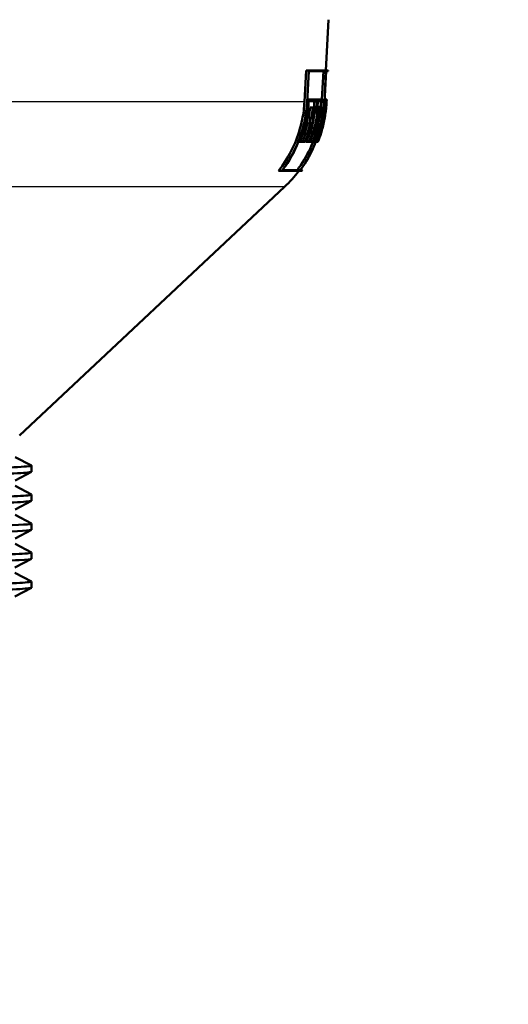
# Paper-space layout 'DF_1' of a CAD drawing. Units: millimetres. Extents: x 0 to 2100, y 0 to 4030.
# Drawn here: x 777 to 816, y 1413 to 1491 of the extents above; entities that cross this region are included whole.
import ezdxf

# ---------------------------------------------------------------- set-up
doc = ezdxf.new("R2010")
doc.units = ezdxf.units.MM
doc.header["$LTSCALE"] = 10
for name, color, linetype, lineweight in [('Dimensions(ISO)', 7, 'Continuous', 25), ('Visible Edges(ISO)', 7, 'Continuous', 50), ('Visible Tangent Edges(ISO)', 7, 'Continuous', 25)]:
    doc.layers.add(name, color=color, linetype=linetype, lineweight=lineweight)
doc.styles.add('Text_3.5mm', font='arial.ttf', dxfattribs={"width": 0.9})
doc.dimstyles.new('KS-STANDARD-01', dxfattribs={"dimscale": 10, "dimtxt": 3.5, "dimasz": 2.5, "dimexe": 3.175, "dimexo": 0, "dimgap": 0.8, "dimtad": 1, "dimdec": 4, "dimlfac": 0.03937, "dimrnd": 1e-08, "dimzin": 2, "dimlunit": 5, "dimtxsty": 'Text_3.5mm', "dimcen": 0.09, "dimdle": 10, "dimclrd": 7, "dimclre": 7, "dimclrt": 7, "dimadec": 0, "dimazin": 2, "dimtfac": 0.714286, "dimtdec": 4, "dimtmove": 0, "dimatfit": 3, "dimfxl": 1, "dimfrac": 1, "dimtolj": 1, "dimlwd": 25, "dimlwe": 25, "dimarcsym": 0})

# ---------------------------------------------------------------- blocks, each defined once
blk = doc.blocks.new('*D12')
at = {"layer": 'Defpoints', "color": 0, "linetype": 'Continuous', "transparency": 16777216}
for p in [(754.205, 1440.902), (754.205, 1265.541), (923.205, 1265.541)]:
    blk.add_point(p, dxfattribs=at)
at = {"layer": 'Dimensions(ISO)', "color": 7, "linetype": 'Continuous', "lineweight": 25, "transparency": 16777216}
for p, q in [((754.205, 1440.902), (754.205, 1233.791)), ((754.205, 1265.541), (530.497, 1265.541)), ((898.205, 1265.541), (779.205, 1265.541))]:
    blk.add_line(p, q, dxfattribs=at)
at = {"layer": 'Dimensions(ISO)', "color": 7, "linetype": 'Continuous', "transparency": 16777216}
for points in [[(779.205, 1269.707), (779.205, 1261.374), (754.205, 1265.541)], [(898.205, 1269.707), (898.205, 1261.374), (923.205, 1265.541)]]:
    blk.add_solid(points, dxfattribs=at)
at = {"layer": 'Dimensions(ISO)', "color": 7, "linetype": 'Continuous', "lineweight": 25, "transparency": 16777216, "insert": (538.497, 1327.111), "char_height": 35, "attachment_point": 4, "style": 'Text_3.5mm'}
blk.add_mtext('\\A1; 6{\\H0.714286x;\\S5#8;} in\\P[169 mm]', dxfattribs=at)

psp = doc.layouts.new('DF_1')

# ---------------------------------------------------------------- linework, layer by layer
at = {"layer": 'Visible Edges(ISO)'}
for p, q in [((801.31553, 1486.90183), (801.52791, 1490.95418)), ((799.6261, 1484.40216), (799.76158, 1486.90183)), ((799.96865, 1486.90183), (799.76158, 1486.90183)), ((799.96865, 1486.90183), (799.83264, 1484.3917)), ((799.84763, 1484.3917), (799.98051, 1486.84469)), ((799.96865, 1486.90183), (801.51581, 1486.90183)), ((801.33846, 1486.84469), (799.98051, 1486.84469)), ((801.01854, 1484.58448), (801.13744, 1486.84469)), ((801.33846, 1486.84469), (801.20942, 1484.3917)), ((801.21432, 1484.3917), (801.34334, 1486.84469)), ((801.51281, 1486.84469), (801.34334, 1486.84469)), ((801.51281, 1486.84469), (801.51581, 1486.90183)), ((799.95263, 1484.58448), (799.85808, 1484.58448)), ((799.95263, 1484.58448), (799.94221, 1484.3917)), ((799.95263, 1484.58448), (800.6354, 1484.58448)), ((799.95663, 1484.3917), (799.96396, 1484.52734)), ((800.62195, 1484.52734), (799.96396, 1484.52734)), ((800.41167, 1484.40216), (800.41834, 1484.52734)), ((800.62195, 1484.52734), (800.61472, 1484.3917)), ((800.62513, 1484.3917), (800.6354, 1484.58448)), ((800.68431, 1484.58448), (800.6354, 1484.58448)), ((800.68431, 1484.58448), (800.67405, 1484.3917)), ((800.68405, 1484.3917), (800.69126, 1484.52734)), ((800.68431, 1484.58448), (801.0852, 1484.58448)), ((801.08219, 1484.52734), (800.69126, 1484.52734)), ((801.28436, 1484.58448), (801.22446, 1484.58448)), ((801.28436, 1484.58448), (801.27423, 1484.3917)), ((801.27811, 1484.3917), (801.28523, 1484.52734)), ((801.28436, 1484.58448), (801.38838, 1484.58448)), ((801.38444, 1484.52734), (801.28523, 1484.52734)), ((801.38444, 1484.52734), (801.37733, 1484.3917)), ((801.37828, 1484.3917), (801.38838, 1484.58448)), ((801.39418, 1484.58448), (801.38408, 1484.3917)), ((801.39418, 1484.58448), (801.38838, 1484.58448)), ((799.90376, 1483.90433), (799.80911, 1483.90433)), ((799.98103, 1483.90433), (799.90376, 1483.90433)), ((799.92396, 1483.96148), (800.00081, 1483.96148)), ((800.2928, 1483.96148), (800.08725, 1483.96148)), ((800.4073, 1483.56265), (800.25825, 1483.56265)), ((800.2928, 1483.96148), (800.46527, 1483.96148)), ((800.4483, 1483.90433), (800.29938, 1483.90433)), ((800.54638, 1483.56265), (800.4073, 1483.56265)), ((800.42628, 1483.61979), (800.54362, 1483.61979)), ((800.63622, 1483.90433), (800.58726, 1483.90433)), ((800.6971, 1483.90433), (800.63622, 1483.90433)), ((800.65189, 1483.96148), (800.71232, 1483.96148)), ((800.89369, 1484.00016), (800.69084, 1484.00016)), ((800.89369, 1484.00016), (800.95418, 1484.00016)), ((800.94877, 1483.94302), (800.89629, 1483.94302)), ((801.23687, 1483.90433), (801.17692, 1483.90433)), ((801.25463, 1483.90433), (801.23687, 1483.90433)), ((801.24635, 1483.96148), (801.26503, 1483.96148)), ((801.30319, 1483.96148), (801.26503, 1483.96148)), ((801.30032, 1483.90433), (801.29959, 1483.90433)), ((801.30319, 1483.96148), (801.30789, 1483.96148)), ((801.33977, 1483.96148), (801.30789, 1483.96148)), ((801.341, 1483.90433), (801.33591, 1483.90433)), ((801.33977, 1483.96148), (801.34565, 1483.96148)), ((801.34681, 1483.90433), (801.341, 1483.90433)), ((800.18212, 1483.1606), (799.97428, 1483.1606)), ((800.32003, 1483.1606), (800.18212, 1483.1606)), ((800.20453, 1483.21774), (800.34155, 1483.21774)), ((800.68967, 1482.70756), (800.51117, 1482.70756)), ((800.77326, 1483.11869), (800.59507, 1483.11869)), ((800.68967, 1482.70756), (800.76332, 1482.70756)), ((800.91578, 1482.87455), (800.71032, 1482.87455)), ((800.83391, 1483.11869), (800.77326, 1483.11869)), ((800.79152, 1483.17584), (800.84411, 1483.17584)), ((801.10199, 1482.76734), (801.05511, 1482.76734)), ((801.13426, 1482.76734), (801.10199, 1482.76734)), ((801.11807, 1482.82448), (801.14368, 1482.82448)), ((799.49915, 1481.95093), (799.40364, 1481.95093)), ((799.49915, 1481.95093), (799.57711, 1481.95093)), ((800.08687, 1482.69466), (799.87702, 1482.69466)), ((799.89826, 1481.95093), (799.96207, 1481.95093)), ((800.23804, 1481.95093), (800.02548, 1481.95093)), ((800.22331, 1482.63752), (800.08593, 1482.63752)), ((800.08687, 1482.69466), (800.22506, 1482.69466)), ((800.23804, 1481.95093), (800.29945, 1481.95093)), ((800.49646, 1481.95093), (800.53863, 1481.95093)), ((800.74546, 1482.65042), (800.68471, 1482.65042)), ((800.73025, 1481.95093), (800.75965, 1481.95093)), ((800.80092, 1481.95093), (800.78336, 1481.95093)), ((800.80092, 1481.95093), (800.81922, 1481.95093)), ((800.88044, 1481.95093), (800.89706, 1481.95093)), ((800.91377, 1481.95093), (800.89706, 1481.95093)), ((800.91377, 1481.95093), (800.92663, 1481.95093)), ((800.99348, 1482.34009), (800.94325, 1482.34009)), ((800.9529, 1481.95093), (800.95469, 1481.95093)), ((801.01893, 1482.28294), (800.98071, 1482.28294)), ((800.99348, 1482.34009), (801.0357, 1482.34009)), ((799.23712, 1481.21921), (799.14106, 1481.21921)), ((799.70271, 1481.21921), (799.23712, 1481.21921)), ((799.27457, 1481.27635), (799.71322, 1481.27635)), ((799.57312, 1481.89379), (799.49555, 1481.89379)), ((799.86785, 1481.89379), (799.65325, 1481.89379)), ((799.98023, 1481.21921), (799.76183, 1481.21921)), ((799.93208, 1481.89379), (799.86785, 1481.89379)), ((800.28251, 1481.21921), (799.98023, 1481.21921)), ((800.01281, 1481.27635), (800.29705, 1481.27635)), ((800.29123, 1481.89379), (800.23025, 1481.89379)), ((800.38043, 1481.21921), (800.28251, 1481.21921)), ((800.47058, 1481.89379), (800.29123, 1481.89379)), ((800.50475, 1481.21921), (800.38043, 1481.21921)), ((800.40705, 1481.27635), (800.52164, 1481.27635)), ((800.51316, 1481.89379), (800.47058, 1481.89379)), ((800.54625, 1481.21921), (800.5286, 1481.21921)), ((800.64292, 1481.21921), (800.54625, 1481.21921)), ((800.57305, 1481.27635), (800.66214, 1481.27635)), ((800.70895, 1481.89379), (800.59004, 1481.89379)), ((800.65971, 1481.21921), (800.64292, 1481.21921)), ((800.70087, 1481.21921), (800.65971, 1481.21921)), ((800.6842, 1481.27635), (800.72277, 1481.27635)), ((800.7367, 1481.89379), (800.70895, 1481.89379)), ((800.80476, 1481.89379), (800.78787, 1481.89379)), ((800.85853, 1481.89379), (800.80476, 1481.89379)), ((800.87655, 1481.89379), (800.85853, 1481.89379)), ((800.91148, 1481.89379), (800.89851, 1481.89379)), ((800.93488, 1481.89379), (800.91148, 1481.89379)), ((800.9369, 1481.89379), (800.93488, 1481.89379)), ((797.80849, 1478.90185), (797.55, 1478.90185)), ((799.4296, 1478.90185), (797.80849, 1478.90185)), ((797.86722, 1478.959), (799.28887, 1478.959)), ((799.29397, 1478.959), (799.47112, 1478.959)), ((776.95516, 1457.82044), (798.0459, 1477.63789)), ((776.60206, 1456.10791), (777.89465, 1455.43471)), ((777.90516, 1454.93342), (777.90516, 1455.42377)), ((777.89465, 1454.92247), (776.59804, 1454.24718)), ((776.59803, 1453.80101), (777.89465, 1453.12571)), ((777.90516, 1452.62442), (777.90516, 1453.11477)), ((777.89465, 1452.61347), (776.594, 1451.93608)), ((776.594, 1451.49411), (777.89465, 1450.81671)), ((777.90516, 1450.31542), (777.90516, 1450.80577)), ((777.89465, 1450.30447), (776.58997, 1449.62498)), ((776.58998, 1449.18721), (777.89465, 1448.50771)), ((777.90516, 1448.00642), (777.90516, 1448.49677)), ((777.89465, 1447.99547), (776.58593, 1447.31387)), ((776.58595, 1446.8803), (777.89465, 1446.19871)), ((777.90516, 1445.69742), (777.90516, 1446.18777)), ((777.89465, 1445.68647), (776.58189, 1445.00277))]:
    psp.add_line(p, q, dxfattribs=at)
for radius, start, end in [(10, 313.2172189, 322.9604047), (10.2, 323.8035493, 324.2002994)]:
    psp.add_arc((791.19824, 1484.92552), radius, start, end, dxfattribs=at)
for points, knots in [([(797.55, 1478.90185), (797.68212, 1479.07059), (797.80988, 1479.245), (798.31303, 1479.98137), (798.634, 1480.58043), (799.11187, 1481.71287), (799.31464, 1482.34941), (799.54187, 1483.46889), (799.60131, 1483.94488), (799.6261, 1484.40216)], [5.496287952, 5.496287952, 5.496287952, 5.496287952, 5.555740154, 5.555740154, 5.741708509, 5.741708509, 5.924482943, 5.924482943, 6.05608477, 6.05608477, 6.05608477, 6.05608477]), ([(799.83264, 1484.3917), (799.80737, 1483.92522), (799.74675, 1483.43966), (799.515, 1482.29768), (799.3082, 1481.64835), (798.82085, 1480.49323), (798.49354, 1479.88221), (798.00929, 1479.17335), (797.91031, 1479.03601), (797.80849, 1478.90185)], [0.052196073, 0.052196073, 0.052196073, 0.052196073, 0.18644351, 0.18644351, 0.372887021, 0.372887021, 0.562559509, 0.562559509, 0.60912408, 0.60912408, 0.60912408, 0.60912408]), ([(797.86722, 1478.959), (797.95377, 1479.07475), (798.03815, 1479.19277), (798.50868, 1479.88168), (798.83592, 1480.49271), (799.32321, 1481.64791), (799.53, 1482.29734), (799.76174, 1483.43949), (799.82236, 1483.92514), (799.84763, 1484.3917)], [5.625495655, 5.625495655, 5.625495655, 5.625495655, 5.665405727, 5.665405727, 5.855070091, 5.855070091, 6.041537147, 6.041537147, 6.17580806, 6.17580806, 6.17580806, 6.17580806]), ([(801.20942, 1484.3917), (801.1845, 1483.91797), (801.1242, 1483.4245), (800.89332, 1482.26637), (800.6875, 1481.60858), (800.20514, 1480.44645), (799.88394, 1479.83516), (799.43264, 1479.16141), (799.36158, 1479.05941), (799.28887, 1478.959)], [0.052202454, 0.052202454, 0.052202454, 0.052202454, 0.188560321, 0.188560321, 0.377120643, 0.377120643, 0.566039835, 0.566039835, 0.600237353, 0.600237353, 0.600237353, 0.600237353]), ([(799.29397, 1478.959), (799.36664, 1479.05935), (799.43766, 1479.1613), (799.88889, 1479.835), (800.21006, 1480.44629), (800.69241, 1481.60844), (800.89822, 1482.26626), (801.1291, 1483.42445), (801.1894, 1483.91794), (801.21432, 1484.3917)], [5.461051501, 5.461051501, 5.461051501, 5.461051501, 5.495229167, 5.495229167, 5.684145659, 5.684145659, 5.872713351, 5.872713351, 6.009078567, 6.009078567, 6.009078567, 6.009078567]), ([(800.9234, 1484.40216), (800.92052, 1484.42592), (800.91719, 1484.44673), (800.90439, 1484.50654), (800.89283, 1484.52734), (800.88058, 1484.52734)], [0.0841672697, 0.0841672697, 0.0841672697, 0.0841672697, 0.0972098562, 0.0972098562, 0.1291546678, 0.1291546678, 0.1291546678, 0.1291546678]), ([(801.126, 1484.3917), (801.13154, 1484.34184), (801.13499, 1484.27969), (801.13652, 1484.13042), (801.13416, 1484.0431), (801.122, 1483.84948), (801.11179, 1483.74424), (801.08296, 1483.52431), (801.06396, 1483.41202), (801.02123, 1483.2055), (800.99791, 1483.11301), (800.95413, 1482.9679), (800.93394, 1482.91305), (800.91578, 1482.87455)], [0, 0, 0, 0, 0.027772817, 0.027772817, 0.05751937, 0.05751937, 0.089340419, 0.089340419, 0.124085703, 0.124085703, 0.158762234, 0.158762234, 0.189784054, 0.189784054, 0.189784054, 0.189784054]), ([(800.91806, 1482.84607), (800.93903, 1482.89498), (800.96199, 1482.96178), (801.00731, 1483.12172), (801.02935, 1483.21289), (801.07076, 1483.41792), (801.08956, 1483.53119), (801.11985, 1483.7655), (801.13079, 1483.88421), (801.1408, 1484.06643), (801.14274, 1484.13325), (801.14311, 1484.26955), (801.14073, 1484.33584), (801.13628, 1484.3917)], [0.27099826, 0.27099826, 0.27099826, 0.27099826, 0.30514339, 0.30514339, 0.338157314, 0.338157314, 0.37309166, 0.37309166, 0.409091409, 0.409091409, 0.431740781, 0.431740781, 0.459092103, 0.459092103, 0.459092103, 0.459092103]), ([(800.92934, 1484.00016), (800.93264, 1484.0634), (800.93427, 1484.12336), (800.93441, 1484.26843), (800.93041, 1484.3443), (800.9234, 1484.40216)], [-0.0540964507, -0.0540964507, -0.0540964507, -0.0540964507, -0.0334500275, -0.0334500275, 0, 0, 0, 0]), ([(801.08219, 1484.52734), (801.09438, 1484.52734), (801.10589, 1484.50653), (801.11915, 1484.44422), (801.12287, 1484.41982), (801.126, 1484.3917)], [0.3902331101, 0.3902331101, 0.3902331101, 0.3902331101, 0.4221789641, 0.4221789641, 0.4371006575, 0.4371006575, 0.4371006575, 0.4371006575]), ([(801.13628, 1484.3917), (801.13225, 1484.44224), (801.12678, 1484.48519), (801.11045, 1484.56229), (801.09821, 1484.58448), (801.0852, 1484.58448)], [0.0797638248, 0.0797638248, 0.0797638248, 0.0797638248, 0.1036833534, 0.1036833534, 0.1377567141, 0.1377567141, 0.1377567141, 0.1377567141]), ([(799.57312, 1481.89379), (799.68332, 1482.23744), (799.77727, 1482.59577), (799.91819, 1483.29199), (799.96835, 1483.62939), (800.00081, 1483.96148)], [5.915182813, 5.915182813, 5.915182813, 5.915182813, 6.016937174, 6.016937174, 6.110666612, 6.110666612, 6.110666612, 6.110666612]), ([(799.98103, 1483.90433), (799.94855, 1483.59081), (799.9003, 1483.27302), (799.76728, 1482.61596), (799.67958, 1482.27715), (799.57711, 1481.95093)], [0.098399374, 0.098399374, 0.098399374, 0.098399374, 0.18673608, 0.18673608, 0.282889171, 0.282889171, 0.282889171, 0.282889171]), ([(800.08718, 1481.95093), (800.19282, 1482.28521), (800.28294, 1482.63329), (800.39202, 1483.17708), (800.42474, 1483.37014), (800.45161, 1483.56265)], [5.713696117, 5.713696117, 5.713696117, 5.713696117, 5.812458094, 5.812458094, 5.866308393, 5.866308393, 5.866308393, 5.866308393]), ([(800.29123, 1481.89379), (800.39861, 1482.23397), (800.49023, 1482.58813), (800.6298, 1483.28405), (800.67998, 1483.62552), (800.71232, 1483.96148)], [5.827268704, 5.827268704, 5.827268704, 5.827268704, 5.927750904, 5.927750904, 6.022572592, 6.022572592, 6.022572592, 6.022572592]), ([(800.6971, 1483.90433), (800.66471, 1483.58689), (800.61641, 1483.26502), (800.48467, 1482.60823), (800.39922, 1482.27359), (800.29945, 1481.95093)], [0.098404616, 0.098404616, 0.098404616, 0.098404616, 0.187840967, 0.187840967, 0.282726658, 0.282726658, 0.282726658, 0.282726658]), ([(800.80476, 1481.89379), (800.91631, 1482.22607), (801.01276, 1482.57117), (801.1673, 1483.26651), (801.2257, 1483.61685), (801.26503, 1483.96148)], [5.895794208, 5.895794208, 5.895794208, 5.895794208, 5.998536611, 5.998536611, 6.100584308, 6.100584308, 6.100584308, 6.100584308]), ([(801.25463, 1483.90433), (801.21537, 1483.5782), (801.15908, 1483.24746), (801.01295, 1482.5912), (800.92293, 1482.26559), (800.81922, 1481.95093)], [0.103187033, 0.103187033, 0.103187033, 0.103187033, 0.199593135, 0.199593135, 0.296481553, 0.296481553, 0.296481553, 0.296481553]), ([(800.83391, 1483.11869), (800.83425, 1483.11869), (800.8346, 1483.11872), (800.83686, 1483.11901), (800.83889, 1483.11995), (800.84429, 1483.12404), (800.84778, 1483.12809), (800.86112, 1483.14821), (800.87203, 1483.17295), (800.89357, 1483.23615), (800.90396, 1483.27239), (800.92488, 1483.35799), (800.93521, 1483.40757), (800.95398, 1483.51508), (800.96213, 1483.57235), (800.97449, 1483.68501), (800.97857, 1483.73921), (800.98225, 1483.8356), (800.98196, 1483.87713), (800.97762, 1483.94387), (800.97366, 1483.96855), (800.96604, 1483.98963), (800.96359, 1483.99409), (800.95922, 1483.99862), (800.95743, 1483.99968), (800.95511, 1484.00012), (800.95464, 1484.00016), (800.95418, 1484.00016)], [0.13989433, 0.13989433, 0.13989433, 0.13989433, 0.140683091, 0.140683091, 0.144983404, 0.144983404, 0.151556918, 0.151556918, 0.168668607, 0.168668607, 0.183866375, 0.183866375, 0.200232878, 0.200232878, 0.217443429, 0.217443429, 0.234659108, 0.234659108, 0.251304823, 0.251304823, 0.267835048, 0.267835048, 0.274630377, 0.274630377, 0.279010146, 0.279010146, 0.280081077, 0.280081077, 0.280081077, 0.280081077]), ([(800.94877, 1483.94302), (800.95033, 1483.94302), (800.95183, 1483.94246), (800.95528, 1483.93981), (800.95717, 1483.9372), (800.96279, 1483.92531), (800.96594, 1483.91187), (800.97064, 1483.87372), (800.97201, 1483.84838), (800.97231, 1483.7863), (800.97103, 1483.74934), (800.96533, 1483.66611), (800.96073, 1483.62016), (800.94808, 1483.52295), (800.93988, 1483.47259), (800.92125, 1483.37753), (800.91096, 1483.33378), (800.89057, 1483.26125), (800.88064, 1483.23242), (800.86558, 1483.19869), (800.86006, 1483.189), (800.8526, 1483.18011), (800.85029, 1483.17808), (800.84673, 1483.1762), (800.84539, 1483.17584), (800.84411, 1483.17584)], [0.243747334, 0.243747334, 0.243747334, 0.243747334, 0.247344764, 0.247344764, 0.252364482, 0.252364482, 0.263561144, 0.263561144, 0.275722627, 0.275722627, 0.28882426, 0.28882426, 0.302904426, 0.302904426, 0.318256432, 0.318256432, 0.333843214, 0.333843214, 0.348731211, 0.348731211, 0.358201312, 0.358201312, 0.362775137, 0.362775137, 0.365709846, 0.365709846, 0.365709846, 0.365709846]), ([(801.33977, 1483.96148), (801.30938, 1483.61566), (801.25998, 1483.26371), (801.12371, 1482.56849), (801.03699, 1482.22504), (800.93488, 1481.89379)], [0.097208834, 0.097208834, 0.097208834, 0.097208834, 0.199138518, 0.199138518, 0.300564614, 0.300564614, 0.300564614, 0.300564614]), ([(800.9529, 1481.95093), (801.04762, 1482.26447), (801.12845, 1482.58841), (801.25731, 1483.24456), (801.30512, 1483.57695), (801.33591, 1483.90433)], [5.88967287, 5.88967287, 5.88967287, 5.88967287, 5.985291515, 5.985291515, 6.081612502, 6.081612502, 6.081612502, 6.081612502]), ([(801.3448, 1483.90433), (801.31251, 1483.58343), (801.26417, 1483.25793), (801.13944, 1482.6309), (801.06469, 1482.32892), (800.97814, 1482.03586)], [0.098409311, 0.098409311, 0.098409311, 0.098409311, 0.188819453, 0.188819453, 0.274303495, 0.274303495, 0.274303495, 0.274303495]), ([(801.30319, 1483.96148), (801.26635, 1483.61803), (801.21075, 1483.26886), (801.12556, 1482.87131), (801.11398, 1482.81927), (801.10199, 1482.76734)], [0.096345858, 0.096345858, 0.096345858, 0.096345858, 0.1967642, 0.1967642, 0.211917672, 0.211917672, 0.211917672, 0.211917672]), ([(801.11807, 1482.82448), (801.12546, 1482.85739), (801.13268, 1482.89035), (801.20955, 1483.24965), (801.26296, 1483.57932), (801.29959, 1483.90433)], [5.948421863, 5.948421863, 5.948421863, 5.948421863, 5.958010882, 5.958010882, 6.05287058, 6.05287058, 6.05287058, 6.05287058]), ([(801.13426, 1482.76734), (801.14492, 1482.81871), (801.15518, 1482.87018), (801.23124, 1483.26805), (801.27888, 1483.6178), (801.30789, 1483.96148)], [5.928866444, 5.928866444, 5.928866444, 5.928866444, 5.943711966, 5.943711966, 6.043450547, 6.043450547, 6.043450547, 6.043450547]), ([(801.30032, 1483.90433), (801.27109, 1483.57908), (801.22518, 1483.24887), (801.15654, 1482.88927), (801.15019, 1482.85686), (801.14368, 1482.82448)], [0.101240837, 0.101240837, 0.101240837, 0.101240837, 0.195455052, 0.195455052, 0.204798305, 0.204798305, 0.204798305, 0.204798305]), ([(800.01585, 1482.69466), (800.03871, 1482.79256), (800.06011, 1482.89098), (800.09143, 1483.04658), (800.10238, 1483.10356), (800.11281, 1483.1606)], [5.8172910563, 5.8172910563, 5.8172910563, 5.8172910563, 5.8450027759, 5.8450027759, 5.8609684653, 5.8609684653, 5.8609684653, 5.8609684653]), ([(800.22331, 1482.63752), (800.2477, 1482.74141), (800.27047, 1482.84589), (800.30944, 1483.03953), (800.32612, 1483.12859), (800.34155, 1483.21774)], [5.9313539167, 5.9313539167, 5.9313539167, 5.9313539167, 5.9607750016, 5.9607750016, 5.9857068741, 5.9857068741, 5.9857068741, 5.9857068741]), ([(800.32003, 1483.1606), (800.30748, 1483.0906), (800.29418, 1483.02067), (800.26289, 1482.86521), (800.24452, 1482.77976), (800.22506, 1482.69466)], [0.1678375546, 0.1678375546, 0.1678375546, 0.1678375546, 0.1874235509, 0.1874235509, 0.2114741781, 0.2114741781, 0.2114741781, 0.2114741781]), ([(800.71032, 1482.87455), (800.72743, 1482.9104), (800.74634, 1482.96041), (800.77508, 1483.05203), (800.78445, 1483.08424), (800.79373, 1483.11869)], [-0.1917380725, -0.1917380725, -0.1917380725, -0.1917380725, -0.1628717517, -0.1628717517, -0.1490704961, -0.1490704961, -0.1490704961, -0.1490704961]), ([(799.03997, 1478.959), (799.14142, 1479.09489), (799.23993, 1479.23409), (799.70944, 1479.935), (800.02434, 1480.5343), (800.27676, 1481.14243), (800.29234, 1481.18067), (800.30776, 1481.21922)], [5.341088615, 5.341088615, 5.341088615, 5.341088615, 5.38798668, 5.38798668, 5.573203163, 5.573203163, 5.58551479, 5.58551479, 5.58551479, 5.58551479]), ([(730.51147, 1454.26927), (730.51611, 1454.31966), (731.18284, 1454.37005), (732.48227, 1454.42044), (734.39508, 1454.49462), (737.67032, 1454.56879), (741.7388, 1454.64297), (745.80122, 1454.71704), (750.63662, 1454.7911), (755.40708, 1454.86517), (760.2, 1454.93958), (764.90612, 1455.01399), (768.70261, 1455.08841), (772.48509, 1455.16255), (775.34812, 1455.23669), (776.79461, 1455.31083), (777.60031, 1455.35212), (777.96449, 1455.39342), (777.88655, 1455.43471)], [32.98672286, 32.98672286, 32.98672286, 32.98672286, 33.39808288, 33.39808288, 33.39808288, 34.00362093, 34.00362093, 34.00362093, 34.60825464, 34.60825464, 34.60825464, 35.21573544, 35.21573544, 35.21573544, 35.82097465, 35.82097465, 35.82097465, 36.15809318, 36.15809318, 36.15809318, 36.15809318]), ([(730.52088, 1453.76797), (730.4229, 1453.82201), (731.08877, 1453.87605), (732.48227, 1453.93009), (734.39508, 1454.00426), (737.67032, 1454.07844), (741.7388, 1454.15261), (745.80122, 1454.22668), (750.63662, 1454.30075), (755.40708, 1454.37481), (760.2, 1454.44922), (764.90612, 1454.52364), (768.70261, 1454.59805), (772.48509, 1454.67219), (775.34812, 1454.74633), (776.79461, 1454.82047), (777.52914, 1454.85812), (777.89671, 1454.89577), (777.89685, 1454.93342)], [32.9569452, 32.9569452, 32.9569452, 32.9569452, 33.39808288, 33.39808288, 33.39808288, 34.00362093, 34.00362093, 34.00362093, 34.60825464, 34.60825464, 34.60825464, 35.21573544, 35.21573544, 35.21573544, 35.82097465, 35.82097465, 35.82097465, 36.12831552, 36.12831552, 36.12831552, 36.12831552]), ([(730.50516, 1451.96027), (730.50558, 1452.03762), (732.1304, 1452.11497), (735.07516, 1452.19232), (737.91102, 1452.26681), (741.95455, 1452.3413), (746.49738, 1452.41579), (751.03521, 1452.4902), (756.05095, 1452.56461), (760.66779, 1452.63902), (765.27988, 1452.71335), (769.4734, 1452.78768), (772.5167, 1452.86201), (775.5571, 1452.93627), (777.43605, 1453.01053), (777.82633, 1453.08479), (777.89803, 1453.09843), (777.91943, 1453.11207), (777.89173, 1453.12571)], [26.70353756, 26.70353756, 26.70353756, 26.70353756, 27.33498618, 27.33498618, 27.33498618, 27.94308672, 27.94308672, 27.94308672, 28.55051628, 28.55051628, 28.55051628, 29.15732127, 29.15732127, 29.15732127, 29.76354764, 29.76354764, 29.76354764, 29.87490787, 29.87490787, 29.87490787, 29.87490787]), ([(730.5159, 1451.45897), (730.50936, 1451.4623), (730.5058, 1451.46563), (730.50524, 1451.46895), (730.49214, 1451.54663), (732.1182, 1451.6243), (735.07516, 1451.70197), (737.91102, 1451.77646), (741.95455, 1451.85095), (746.49738, 1451.92544), (751.03521, 1451.99984), (756.05095, 1452.07425), (760.66779, 1452.14866), (765.27988, 1452.22299), (769.4734, 1452.29732), (772.5167, 1452.37165), (775.5571, 1452.44591), (777.43605, 1452.52017), (777.82633, 1452.59444), (777.87886, 1452.60443), (777.90439, 1452.61442), (777.9034, 1452.62442)], [26.67375989, 26.67375989, 26.67375989, 26.67375989, 26.70092127, 26.70092127, 26.70092127, 27.33498618, 27.33498618, 27.33498618, 27.94308672, 27.94308672, 27.94308672, 28.55051628, 28.55051628, 28.55051628, 29.15732127, 29.15732127, 29.15732127, 29.76354764, 29.76354764, 29.76354764, 29.84513021, 29.84513021, 29.84513021, 29.84513021]), ([(730.51242, 1449.65127), (730.51046, 1449.67896), (730.7078, 1449.70664), (731.10795, 1449.73433), (732.1819, 1449.80864), (734.71187, 1449.88295), (738.25673, 1449.95726), (741.79991, 1450.03153), (746.34128, 1450.1058), (751.08969, 1450.18007), (755.83593, 1450.25431), (760.76803, 1450.32855), (765.0275, 1450.40279), (769.28511, 1450.477), (772.8519, 1450.5512), (775.10754, 1450.62541), (777.04591, 1450.68918), (778.00872, 1450.75295), (777.89276, 1450.81671)], [20.42035225, 20.42035225, 20.42035225, 20.42035225, 20.6463729, 20.6463729, 20.6463729, 21.2529864, 21.2529864, 21.2529864, 21.85931231, 21.85931231, 21.85931231, 22.46536201, 22.46536201, 22.46536201, 23.07114683, 23.07114683, 23.07114683, 23.59172257, 23.59172257, 23.59172257, 23.59172257]), ([(730.52357, 1449.14997), (730.46198, 1449.18131), (730.65508, 1449.21264), (731.10795, 1449.24398), (732.1819, 1449.31828), (734.71187, 1449.39259), (738.25673, 1449.4669), (741.79991, 1449.54117), (746.34128, 1449.61545), (751.08969, 1449.68972), (755.83593, 1449.76396), (760.76803, 1449.8382), (765.0275, 1449.91243), (769.28511, 1449.98664), (772.8519, 1450.06085), (775.10754, 1450.13505), (776.93503, 1450.19517), (777.89538, 1450.2553), (777.90209, 1450.31542)], [20.39057458, 20.39057458, 20.39057458, 20.39057458, 20.6463729, 20.6463729, 20.6463729, 21.2529864, 21.2529864, 21.2529864, 21.85931231, 21.85931231, 21.85931231, 22.46536201, 22.46536201, 22.46536201, 23.07114683, 23.07114683, 23.07114683, 23.5619449, 23.5619449, 23.5619449, 23.5619449]), ([(730.51054, 1447.34227), (730.51601, 1447.39534), (731.25786, 1447.44841), (732.69455, 1447.50147), (734.69947, 1447.57553), (738.04878, 1447.64959), (742.16222, 1447.72364), (746.275, 1447.79768), (751.13365, 1447.87173), (755.89669, 1447.94577), (760.65898, 1448.0198), (765.30487, 1448.09384), (769.02995, 1448.16787), (772.75446, 1448.24189), (775.54218, 1448.31591), (776.91058, 1448.38993), (777.63639, 1448.42919), (777.96055, 1448.46845), (777.88558, 1448.50771)], [14.13716694, 14.13716694, 14.13716694, 14.13716694, 14.57038199, 14.57038199, 14.57038199, 15.1749385, 15.1749385, 15.1749385, 15.77939665, 15.77939665, 15.77939665, 16.38375919, 16.38375919, 16.38375919, 16.98802889, 16.98802889, 16.98802889, 17.30853726, 17.30853726, 17.30853726, 17.30853726]), ([(730.51987, 1446.84097), (730.41731, 1446.89769), (731.1591, 1446.9544), (732.69455, 1447.01112), (734.69947, 1447.08517), (738.04878, 1447.15923), (742.16222, 1447.23329), (746.275, 1447.30733), (751.13365, 1447.38137), (755.89669, 1447.45542), (760.65898, 1447.52945), (765.30487, 1447.60348), (769.02995, 1447.67751), (772.75446, 1447.75153), (775.54218, 1447.82555), (776.91058, 1447.89958), (777.56896, 1447.93519), (777.89685, 1447.9708), (777.89614, 1448.00642)], [14.10738928, 14.10738928, 14.10738928, 14.10738928, 14.57038199, 14.57038199, 14.57038199, 15.1749385, 15.1749385, 15.1749385, 15.77939665, 15.77939665, 15.77939665, 16.38375919, 16.38375919, 16.38375919, 16.98802889, 16.98802889, 16.98802889, 17.27875959, 17.27875959, 17.27875959, 17.27875959]), ([(730.50616, 1445.03327), (730.50557, 1445.0405), (730.51891, 1445.04772), (730.54639, 1445.05495), (730.82857, 1445.12916), (732.6, 1445.20337), (735.55254, 1445.27758), (738.50446, 1445.35178), (742.62397, 1445.42597), (747.19482, 1445.50017), (751.76472, 1445.57435), (756.76563, 1445.64853), (761.32841, 1445.72271), (765.89026, 1445.79687), (769.99408, 1445.87104), (772.9269, 1445.9452), (775.85913, 1446.01935), (777.60795, 1446.0935), (777.86965, 1446.16765), (777.90619, 1446.17801), (777.91371, 1446.18836), (777.89279, 1446.19871)], [7.85398163, 7.85398163, 7.85398163, 7.85398163, 7.912976, 7.912976, 7.912976, 8.51879768, 8.51879768, 8.51879768, 9.12449037, 9.12449037, 9.12449037, 9.73005687, 9.73005687, 9.73005687, 10.33549999, 10.33549999, 10.33549999, 10.94082255, 10.94082255, 10.94082255, 11.02535195, 11.02535195, 11.02535195, 11.02535195]), ([(730.51769, 1444.53197), (730.4957, 1444.54285), (730.50504, 1444.55372), (730.54639, 1444.5646), (730.82857, 1444.63881), (732.6, 1444.71302), (735.55254, 1444.78723), (738.50446, 1444.86142), (742.62397, 1444.93562), (747.19482, 1445.00981), (751.76472, 1445.08399), (756.76563, 1445.15817), (761.32841, 1445.23235), (765.89026, 1445.30652), (769.99408, 1445.38068), (772.9269, 1445.45485), (775.85913, 1445.529), (777.60795, 1445.60315), (777.86965, 1445.6773), (777.89332, 1445.684), (777.90481, 1445.69071), (777.90429, 1445.69742)], [7.82420397, 7.82420397, 7.82420397, 7.82420397, 7.912976, 7.912976, 7.912976, 8.51879768, 8.51879768, 8.51879768, 9.12449037, 9.12449037, 9.12449037, 9.73005687, 9.73005687, 9.73005687, 10.33549999, 10.33549999, 10.33549999, 10.94082255, 10.94082255, 10.94082255, 10.99557429, 10.99557429, 10.99557429, 10.99557429])]:
    psp.add_open_spline(points, degree=3, knots=knots, dxfattribs=at)
for points in [[(799.94221, 1484.3917), (799.93353, 1484.23116), (799.92079, 1484.06832), (799.90376, 1483.90433)], [(799.92396, 1483.96148), (799.93813, 1484.10614), (799.94897, 1484.24981), (799.95663, 1484.3917)], [(800.37823, 1483.96148), (800.39282, 1484.10971), (800.40393, 1484.25689), (800.41167, 1484.40216)], [(800.61472, 1484.3917), (800.60124, 1484.13864), (800.57775, 1483.87991), (800.54362, 1483.61979)], [(800.54638, 1483.56265), (800.58466, 1483.84199), (800.61067, 1484.1201), (800.62513, 1484.3917)], [(800.67405, 1484.3917), (800.66551, 1484.23117), (800.65297, 1484.06833), (800.63622, 1483.90433)], [(800.65189, 1483.96148), (800.66583, 1484.10615), (800.6765, 1484.24982), (800.68405, 1484.3917)], [(801.27423, 1484.3917), (801.2658, 1484.23117), (801.25342, 1484.06834), (801.23687, 1483.90433)], [(801.24635, 1483.96148), (801.26012, 1484.10616), (801.27065, 1484.24982), (801.27811, 1484.3917)], [(801.341, 1483.90433), (801.35751, 1484.06834), (801.36986, 1484.23116), (801.37828, 1484.3917)], [(801.37733, 1484.3917), (801.3699, 1484.24983), (801.35939, 1484.10616), (801.34565, 1483.96148)], [(801.38408, 1484.3917), (801.37567, 1484.23117), (801.36331, 1484.06834), (801.34681, 1483.90433)], [(799.97428, 1483.1606), (800.0233, 1483.42777), (800.06097, 1483.69632), (800.08725, 1483.96148)], [(800.2928, 1483.96148), (800.26706, 1483.69643), (800.23017, 1483.42795), (800.18212, 1483.1606)], [(800.20453, 1483.21774), (800.24434, 1483.44696), (800.27596, 1483.67679), (800.29938, 1483.90433)], [(800.4483, 1483.90433), (800.43666, 1483.79089), (800.423, 1483.67687), (800.4073, 1483.56265)], [(800.42628, 1483.61979), (800.44131, 1483.73407), (800.4543, 1483.8481), (800.46527, 1483.96148)], [(800.68714, 1483.96148), (800.6884, 1483.97438), (800.68963, 1483.98727), (800.69084, 1484.00016)], [(800.89369, 1484.00016), (800.86688, 1483.70879), (800.82675, 1483.41297), (800.77326, 1483.11869)], [(800.79152, 1483.17584), (800.83656, 1483.43199), (800.87148, 1483.68904), (800.89629, 1483.94302)], [(800.40705, 1481.27635), (800.55812, 1481.72863), (800.68074, 1482.21399), (800.76332, 1482.70756)], [(800.68967, 1482.70756), (800.62746, 1482.43107), (800.55374, 1482.15823), (800.47058, 1481.89379)], [(800.68197, 1482.70756), (800.69193, 1482.76312), (800.70138, 1482.8188), (800.71032, 1482.87455)], [(800.91578, 1482.87455), (800.86394, 1482.54272), (800.7942, 1482.21324), (800.70895, 1481.89379)], [(800.73025, 1481.95093), (800.80649, 1482.24328), (800.86968, 1482.54359), (800.91806, 1482.84607)], [(799.49915, 1481.95093), (799.41962, 1481.69821), (799.33128, 1481.45304), (799.23712, 1481.21921)], [(799.65325, 1481.89379), (799.73781, 1482.15345), (799.81316, 1482.42199), (799.87702, 1482.69466)], [(799.70271, 1481.21921), (799.79597, 1481.4532), (799.8834, 1481.69836), (799.96207, 1481.95093)], [(799.76183, 1481.21921), (799.85645, 1481.4526), (799.94538, 1481.69781), (800.02548, 1481.95093)], [(800.08687, 1482.69466), (800.02444, 1482.42244), (799.95074, 1482.15396), (799.86785, 1481.89379)], [(799.89826, 1481.95093), (799.96812, 1482.17489), (800.03111, 1482.40471), (800.08593, 1482.63752)], [(800.23804, 1481.95093), (800.15986, 1481.69846), (800.07298, 1481.45331), (799.98023, 1481.21921)], [(800.28251, 1481.21921), (800.37469, 1481.4534), (800.461, 1481.69855), (800.53863, 1481.95093)], [(800.74546, 1482.65042), (800.65986, 1482.15576), (800.53409, 1481.67035), (800.38043, 1481.21921)], [(800.49646, 1481.95093), (800.56673, 1482.17914), (800.62992, 1482.4133), (800.68471, 1482.65042)], [(800.50475, 1481.21921), (800.59651, 1481.45348), (800.68241, 1481.69862), (800.75965, 1481.95093)], [(800.80092, 1481.95093), (800.72375, 1481.69864), (800.63794, 1481.45351), (800.54625, 1481.21921)], [(800.64292, 1481.21921), (800.73442, 1481.45353), (800.82005, 1481.69867), (800.89706, 1481.95093)], [(800.91377, 1481.95093), (800.83679, 1481.69868), (800.75119, 1481.45355), (800.65971, 1481.21921)], [(800.70087, 1481.21921), (800.79226, 1481.45355), (800.87779, 1481.69868), (800.95469, 1481.95093)], [(800.99348, 1482.34009), (800.95166, 1482.18936), (800.90654, 1482.04032), (800.85853, 1481.89379)], [(800.88044, 1481.95093), (800.91555, 1482.06038), (800.94903, 1482.17117), (800.98071, 1482.28294)], [(800.91148, 1481.89379), (800.95596, 1482.04039), (800.9975, 1482.18942), (801.0357, 1482.34009)], [(801.01893, 1482.28294), (800.98993, 1482.17121), (800.95911, 1482.06042), (800.92663, 1481.95093)], [(799.27457, 1481.27635), (799.35314, 1481.47506), (799.4274, 1481.68164), (799.49555, 1481.89379)], [(799.49394, 1481.27635), (799.57342, 1481.47468), (799.64867, 1481.68128), (799.71778, 1481.89379)], [(799.93208, 1481.89379), (799.86462, 1481.68175), (799.79108, 1481.47519), (799.71322, 1481.27635)], [(800.01281, 1481.27635), (800.0902, 1481.47525), (800.16325, 1481.68182), (800.23025, 1481.89379)], [(800.08057, 1481.27635), (800.15909, 1481.47483), (800.23337, 1481.68143), (800.30156, 1481.89379)], [(800.51316, 1481.89379), (800.44659, 1481.68189), (800.37399, 1481.47533), (800.29705, 1481.27635)], [(800.7367, 1481.89379), (800.67047, 1481.68194), (800.59822, 1481.47539), (800.52164, 1481.27635)], [(800.57305, 1481.27635), (800.64955, 1481.47539), (800.72172, 1481.68195), (800.78787, 1481.89379)], [(800.87655, 1481.89379), (800.81053, 1481.68197), (800.73851, 1481.47542), (800.66214, 1481.27635)], [(800.6842, 1481.27635), (800.76053, 1481.47542), (800.83252, 1481.68197), (800.89851, 1481.89379)], [(800.9369, 1481.89379), (800.87097, 1481.68198), (800.79904, 1481.47544), (800.72277, 1481.27635)]]:
    psp.add_open_spline(points, degree=3, dxfattribs=at)
at = {"layer": 'Visible Tangent Edges(ISO)'}
for p, q in [((799.6261, 1484.40216), (707.22579, 1484.40216)), ((799.84763, 1484.3917), (799.83264, 1484.3917)), ((799.95663, 1484.3917), (799.94221, 1484.3917)), ((800.41167, 1484.40216), (799.9572, 1484.40216)), ((800.62513, 1484.3917), (800.61472, 1484.3917)), ((800.68405, 1484.3917), (800.67405, 1484.3917)), ((800.9234, 1484.40216), (800.6846, 1484.40216)), ((801.13628, 1484.3917), (801.126, 1484.3917)), ((801.21432, 1484.3917), (801.20942, 1484.3917)), ((801.27811, 1484.3917), (801.27423, 1484.3917)), ((801.37828, 1484.3917), (801.37733, 1484.3917)), ((798.0459, 1477.63789), (710.36443, 1477.63789))]:
    psp.add_line(p, q, dxfattribs=at)

# ---------------------------------------------------------------- dimensions: what is measured, and where the dimension line sits
at = {"layer": 'Dimensions(ISO)', "color": 7, "linetype": 'Continuous', "lineweight": 25}
dim = psp.add_linear_dim(base=(754.20516, 1265.54057), p1=(923.20516, 1265.54057), p2=(754.20516, 1440.90184), angle=180, text=' <> in\\P[169 mm]', dimstyle='KS-STANDARD-01', override={"dimgap": 0.8, "dimdec": 4, "dimlfac": 0.03937, "dimpost": '', "dimse1": 1, "dimtol": 0, "dimlim": 0, "dimtp": 0, "dimtm": 0, "dimtdec": 4, "dimtofl": 0, "dimatfit": 2}, dxfattribs=at)
dim.commit()
dim.dimension.update_dxf_attribs({"geometry": '*D12', "text_midpoint": (627.28126, 1265.54057), "dimtype": 160})

doc.saveas('drawing.dxf')
